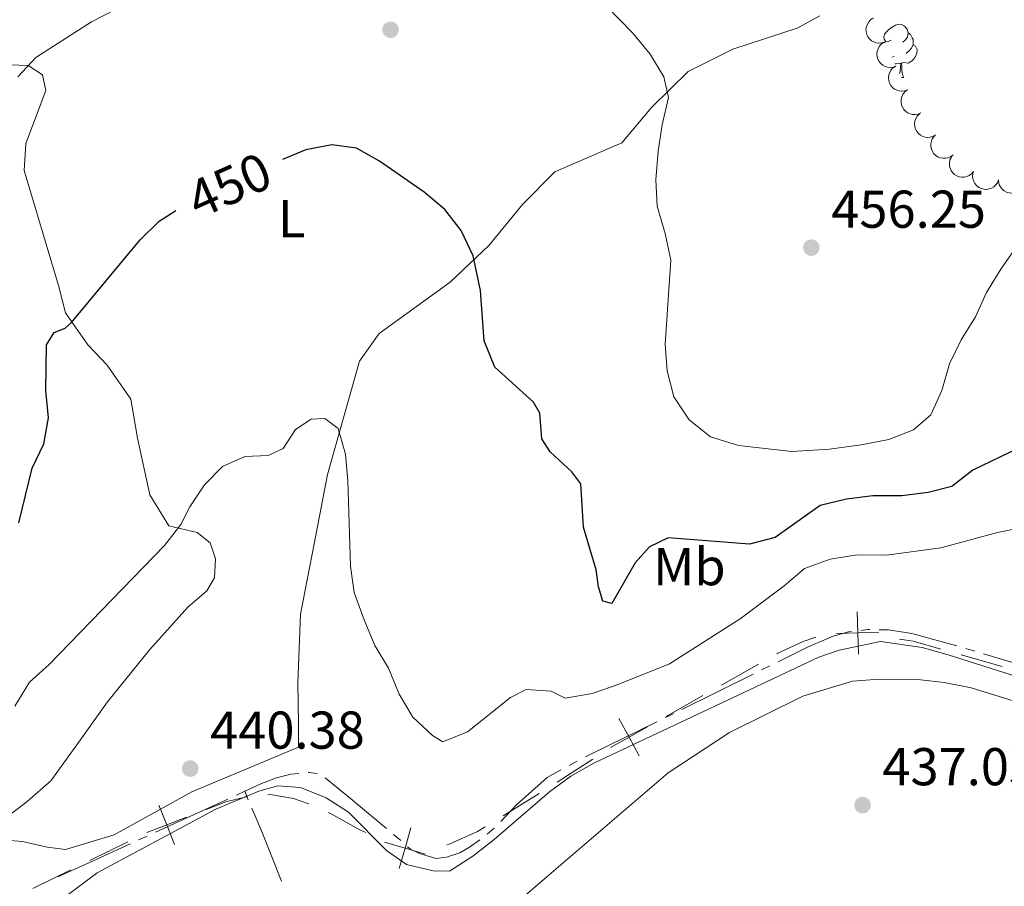
# Model space of a CAD drawing. Units: metres. Extents: x 631171 to 635682, y 697092 to 700147.
# Drawn here: x 633231 to 633416, y 699589 to 699752 of the extents above; entities that cross this region are included whole.
import ezdxf
from ezdxf.enums import TextEntityAlignment as Align

# ---------------------------------------------------------------- set-up
doc = ezdxf.new("R2010")
doc.units = ezdxf.units.M
doc.header["$MEASUREMENT"] = 0
for name, color, linetype, lineweight in [('Carátula', 7, 'Continuous', 0), ('Elementos auxiliares', 7, 'Continuous', 0), ('Entidades rústicas y varios', 7, 'Continuous', 0), ('Hidrografía', 7, 'Continuous', 0), ('Otros límites administrativos', 7, 'Continuous', 0), ('Relieve y altimetría', 7, 'Continuous', 0), ('Textos de rotulación', 7, 'Continuous', 0)]:
    doc.layers.add(name, color=color, linetype=linetype, lineweight=lineweight)
doc.styles.add('Style-Arial', font='txt')
doc.styles.add('Style-Arial Narrow', font='txt')
doc.styles.add('Style-Helvetica-Narrow-Oblique', font='txt')

# ---------------------------------------------------------------- blocks, each defined once
blk = doc.blocks.new('5PATER_73')
at = {"layer": 'Relieve y altimetría', "linetype": 'Continuous', "lineweight": 0}
h = blk.add_hatch(color=250, dxfattribs=at)
edge = h.paths.add_edge_path()
edge.add_ellipse((1.001171767711639e-08, 1.001171767711639e-08), major_axis=(-1.095731443231309, -1.110710700762829), ratio=0.999422240966032, start_angle=0, end_angle=360)
blk = doc.blocks.new('5PATER_115')
at = {"layer": 'Relieve y altimetría', "linetype": 'Continuous', "lineweight": 0}
h = blk.add_hatch(color=250, dxfattribs=at)
edge = h.paths.add_edge_path()
edge.add_ellipse((1.001171767711639e-08, 1.001171767711639e-08), major_axis=(-1.095731443231309, -1.110710700762829), ratio=0.999422240966032, start_angle=0, end_angle=360)
blk = doc.blocks.new('5PATER_375')
at = {"layer": 'Relieve y altimetría', "linetype": 'Continuous', "lineweight": 0}
h = blk.add_hatch(color=250, dxfattribs=at)
edge = h.paths.add_edge_path()
edge.add_ellipse((1.001171767711639e-08, 1.001171767711639e-08), major_axis=(-1.095731443231309, -1.110710700762829), ratio=0.999422240966032, start_angle=0, end_angle=360)
blk = doc.blocks.new('5PATER_384')
at = {"layer": 'Relieve y altimetría', "linetype": 'Continuous', "lineweight": 0}
h = blk.add_hatch(color=250, dxfattribs=at)
edge = h.paths.add_edge_path()
edge.add_ellipse((1.001171767711639e-08, 1.001171767711639e-08), major_axis=(-1.095731443231309, -1.110710700762829), ratio=0.999422240966032, start_angle=0, end_angle=360)

msp = doc.modelspace()

# ---------------------------------------------------------------- linework, layer by layer
at = {"layer": 'Carátula', "color": 7, "linetype": 'Continuous', "lineweight": 0}
msp.add_3dface([(631228.2660000001, 697092.436), (635682.446, 697177.69), (635625.6089999999, 700147.156), (631171.429, 700061.902)], dxfattribs=at)
at = {"layer": 'Elementos auxiliares', "color": 250, "linetype": 'Continuous', "lineweight": 0}
msp.add_3dface([(632091.1599999999, 697502.9199999999), (632047.4199999999, 699816.19), (635474.6599999999, 699881.8200000001), (635519.53, 697568.54)], dxfattribs=at)
at = {"layer": 'Entidades rústicas y varios', "color": 92, "linetype": 'Continuous', "lineweight": 0, "flags": 128}
for points, elevation in [([(633393.4849642979, 699748.0980296393), (633392.948414095, 699747.9304710531), (633392.3634068172, 699747.8977527868), (633391.8865518423, 699747.9689555452), (633391.4677571126, 699748.1213464057), (633391.0375404747, 699748.3619418016), (633390.6653840819, 699748.6837252991), (633390.3647908526, 699749.0718334806), (633390.1486973255, 699749.5253197951), (633390.0170576118, 699750.0152965658), (633389.9909392765, 699750.5219987296), (633390.0822309721, 699751.0658140257), (633390.2587897186, 699751.5043106151), (633390.5155570894, 699751.9273531865), (633390.8422760102, 699752.2956506163), (633391.1535452674, 699752.5156567516), (633391.5017873382, 699752.6879108085)], 459.7775918495702), ([(633395.6549699176, 699743.594613051), (633395.126997611, 699743.4017212584), (633394.5442089329, 699743.3412121134), (633394.0645067599, 699743.3896509951), (633393.638937111, 699743.5219479103), (633393.1977627263, 699743.7418061884), (633392.8107208658, 699744.0455225003), (633392.492006192, 699744.418892567), (633392.2545856254, 699744.8615862813), (633392.0997874727, 699745.3447464842), (633392.049595644, 699745.8496326401), (633392.1149155197, 699746.3971749344), (633392.2704157748, 699746.84357377), (633392.5067689803, 699747.278351486), (633392.8155986937, 699747.6617735226), (633393.1160502259, 699747.896337217), (633393.4557042129, 699748.0849616299)], 459.729), ([(633397.8542356221, 699739.1042644719), (633397.3262633157, 699738.9113726795), (633396.7434746376, 699738.8508635345), (633396.2637724646, 699738.899302416), (633395.8382028155, 699739.0315993314), (633395.3970284311, 699739.2514576095), (633395.0099865703, 699739.5551739214), (633394.6912718967, 699739.9285439879), (633394.4538513301, 699740.3712377024), (633394.2990531775, 699740.8543979053), (633394.2488613487, 699741.3592840612), (633394.3141812244, 699741.9068263555), (633394.4696814795, 699742.3532251911), (633394.706034685, 699742.7880029071), (633395.0148643982, 699743.1714249437), (633395.3153159306, 699743.4059886378), (633395.6549699176, 699743.594613051)], 459.729), ([(633400.3519253251, 699734.772487161), (633399.837817963, 699734.5452084334), (633399.2602861559, 699734.4464105985), (633398.7784342037, 699734.4631197569), (633398.3450686764, 699734.5670732078), (633397.8903598811, 699734.7573687972), (633397.4841375111, 699735.0349086791), (633397.1415017662, 699735.386455257), (633396.8754131214, 699735.8125339856), (633396.6890994003, 699736.2844380515), (633396.6057321583, 699736.7849169751), (633396.63481323, 699737.3355743471), (633396.7605463802, 699737.7912534282), (633396.967722714, 699738.2406668977), (633397.2506035101, 699738.6436144195), (633397.5349378323, 699738.8974750962), (633397.8614178726, 699739.1080808495)], 459.729), ([(633403.150436349, 699730.638561816), (633402.6662639629, 699730.353011294), (633402.1041493856, 699730.1876897824), (633401.6236258484, 699730.1482229573), (633401.1811087441, 699730.2010492042), (633400.7073475902, 699730.3371479514), (633400.271592869, 699730.5655397703), (633399.8903823956, 699730.8748338455), (633399.5765274877, 699731.2670599879), (633399.3365740275, 699731.7140818967), (633399.1955432591, 699732.2014622127), (633399.1603589524, 699732.7517633252), (633399.2322208448, 699733.2189764655), (633399.3857017914, 699733.6894422974), (633399.6197792741, 699734.1225658157), (633399.8726463648, 699734.4077841258), (633400.1724055647, 699734.6549448469)], 459.729), ([(633406.4441334633, 699726.8891448756), (633406.000362681, 699726.5441383645), (633405.4639432027, 699726.3084306144), (633404.9923857818, 699726.2079612229), (633404.5467454009, 699726.2038806637), (633404.0594890676, 699726.2784042549), (633403.5981497746, 699726.4493166788), (633403.1805838218, 699726.7074308496), (633402.81923872, 699727.0563949845), (633402.5241976306, 699727.469138253), (633402.3221197193, 699727.9345346084), (633402.2169926853, 699728.4758455695), (633402.2286403626, 699728.9484094083), (633402.3208245721, 699729.4346157135), (633402.4977119665, 699729.8940709343), (633402.712111257, 699730.2092283461), (633402.9778761945, 699730.492623826)], 459.729), ([(633410.2832377455, 699723.7229708016), (633409.9158353268, 699723.2975563419), (633409.4361294557, 699722.961124659), (633408.9934731321, 699722.7700333733), (633408.5573062452, 699722.6785432284), (633408.0649015522, 699722.6559574311), (633407.5789862953, 699722.7329727747), (633407.1188729089, 699722.9040865425), (633406.696050443, 699723.1753196754), (633406.3257204348, 699723.5221077017), (633406.0362075358, 699723.9387748726), (633405.8268550956, 699724.4489128988), (633405.7455014412, 699724.9145670978), (633405.7404387214, 699725.4094093642), (633405.8236826442, 699725.8946502316), (633405.9720372919, 699726.2457658087), (633406.1769935496, 699726.5758217624)], 459.729), ([(633415.0006912639, 699722.1377509835), (633414.7836029206, 699721.6192583113), (633414.4321266722, 699721.1504636367), (633414.0707222363, 699720.8313283457), (633413.6845485037, 699720.6088831886), (633413.2235159336, 699720.4344656742), (633412.7377140662, 699720.3567382931), (633412.2472092872, 699720.3764692759), (633411.7610521428, 699720.5029504253), (633411.3013223575, 699720.7175541865), (633410.8967064938, 699721.0236836574), (633410.5392524139, 699721.443559628), (633410.3172831107, 699721.8609106534), (633410.1587647512, 699722.3297031766), (633410.0871673317, 699722.8167987107), (633410.1191214595, 699723.1966278616), (633410.2114188827, 699723.5740204761)], 459.729), ([(633419.9729595131, 699722.2899267194), (633419.9468064569, 699721.7284304884), (633419.7773717528, 699721.1675420136), (633419.5472968614, 699720.7438368751), (633419.2608019079, 699720.4024680986), (633418.8875185924, 699720.0805487509), (633418.4578152143, 699719.8409657655), (633417.9902783835, 699719.6913209802), (633417.4902241386, 699719.6434461204), (633416.984780631, 699719.6874132766), (633416.4997286971, 699719.8362550423), (633416.0199793775, 699720.1081186852), (633415.6683678294, 699720.4240642013), (633415.3587232104, 699720.8100884364), (633415.1244550433, 699721.243108847), (633415.0242399003, 699721.6108698768), (633414.9815456159, 699721.9970320165)], 459.6223408836236)]:
    msp.add_lwpolyline(points, dxfattribs=dict(at, elevation=elevation))
for points in [[(633394.74, 699748.4850000001), (633394.21, 699748.22), (633393.6799999999, 699748.2749999999), (633393.415, 699748.645), (633393.3600000001, 699749.0700000001), (633393.52, 699749.5900000001), (633394, 699750.185), (633394.635, 699750.7150000001), (633395.5349999999, 699751.3), (633396.28, 699751.46), (633396.7050000001, 699751.405), (633397.2350000001, 699751.0900000001), (633397.7649999999, 699750.5050000001), (633397.925, 699749.865), (633397.815, 699749.0150000001), (633397.3899999999, 699748.4850000001), (633396.97, 699748.06)], [(633397.925, 699749.865), (633398.3999999999, 699749.55), (633398.7150000001, 699748.9099999999), (633398.875, 699748.5900000001), (633398.875, 699748.01), (633398.875, 699747.585), (633398.5050000001, 699746.895), (633398.085, 699746.415), (633397.605, 699745.9950000001)], [(633393.534, 699747.9839999999), (633393.6799999999, 699748.22)], [(633398.875, 699747.585), (633399.3300000001, 699747.335), (633399.675, 699746.72), (633399.565, 699745.9950000001), (633399.355, 699745.355), (633398.77, 699744.615), (633397.9750000001, 699744.135), (633397.125, 699744.24), (633396.6950000001, 699744.1100000001)], [(633395.325, 699745.405), (633394.8999999999, 699745.2450000001), (633394.844, 699745.2509999999)], [(633396.585, 699744.1100000001), (633395.6950000001, 699744.0249999999), (633395.4439999999, 699744.0249999999)], [(633396.334, 699742.209), (633396.4750000001, 699742.585), (633396.585, 699744.1100000001), (633396.6950000001, 699744.1100000001), (633396.73, 699743.5249999999), (633396.7649999999, 699742.8400000001), (633396.835, 699742.2250000001), (633396.95, 699741.825), (633397.165, 699741.425)], [(633396.7180000001, 699741.425), (633397.165, 699741.425)]]:
    msp.add_lwpolyline(points, dxfattribs=at)
at = {"layer": 'Entidades rústicas y varios', "color": 92, "linetype": 'Continuous', "lineweight": 0}
for points in [[(633381.291, 699753.068, 458.244), (633377.06, 699750.7010000001, 457.595), (633364.9070000001, 699746.7820000001, 456.515), (633356.463, 699742.5660000001, 455.434), (633349.577, 699735.79, 454.354), (633343.993, 699729.1440000001, 453.705), (633331.3559999999, 699723.6840000001, 452.517), (633325.2679999999, 699717.487, 451.004), (633318.9569999999, 699709.827, 450.031), (633311.6340000001, 699702.8929999999, 449.275), (633298.2509999999, 699693.22, 447.114), (633294.53, 699687.9809999999, 446.358), (633288.541, 699666.645, 443.98), (633286.041, 699653.9280000001, 442.792), (633283.426, 699640.3489999999, 441.603), (633282.9070000001, 699627.3929999999, 440.847), (633283.0819999999, 699619.689, 440.523), (633283.0660000001, 699615.281, 439.995), (633262.979, 699606.8700000001, 440.13), (633248.3090000001, 699598.797, 441.076), (633239.1329999999, 699595.9890000001, 442.021), (633235.689, 699596.45, 442.156), (633231.0549999999, 699597.5560000001, 442.832), (633227.862, 699597.7490000001, 443.102)], [(633227.5619999999, 699601.737, 443.102), (633231.9110000001, 699605.0519999999, 442.831), (633236.3659999999, 699608.9680000001, 442.831), (633240.9890000001, 699615.301, 442.561), (633247.068, 699623.8330000001, 442.966), (633255.0090000001, 699633.6880000001, 442.966), (633262.1939999999, 699641.665, 442.966), (633265.757, 699644.746, 443.053), (633267.2220000001, 699647.2050000001, 443.139), (633267.4269999999, 699650.744, 443.485), (633266.405, 699653.8049999999, 444.003), (633263.96, 699655.703, 444.349), (633258.6410000001, 699657.0050000001, 445.386), (633255.03, 699662.834, 445.819), (633252.703, 699673.4639999999, 446.683), (633251.48, 699680.8570000001, 447.375), (633247.0220000001, 699687.233, 448.412), (633243.345, 699691.075, 449.384), (633239.135, 699697.0970000001, 450.249), (633237.8360000001, 699702.243, 450.789), (633231.3800000001, 699723.908, 453.599), (633231.6370000001, 699729.003, 453.491), (633235.4299999999, 699738.996, 454.139), (633234.837, 699741.956, 454.463), (633232.1270000001, 699743.69, 455.003), (633226.6840000001, 699743.872, 456.084)], [(633315.6810000001, 699578.6610000001, 435.699), (633329.396, 699590.4850000001, 436.455), (633352.7239999999, 699610.4639999999, 438.292), (633364.307, 699618.0349999999, 438.725), (633378.1159999999, 699624.926, 439.157), (633387.4639999999, 699627.727, 439.373), (633392.5789999999, 699628.0760000001, 439.157), (633400.274, 699627.9920000001, 439.265), (633404.7550000001, 699627.496, 439.265), (633409.8230000001, 699626.462, 439.265), (633449.631, 699614.149, 439.589)]]:
    msp.add_polyline3d(points, dxfattribs=at)
at = {"layer": 'Hidrografía', "color": 5, "linetype": 'Continuous', "lineweight": 0}
for p, q in [((633410.4888205153, 699633.377084801), (633408.8121804765, 699633.8783655115)), ((633426.5366608887, 699628.5791122855), (633412.1654605544, 699632.8758040904)), ((633371.8896925636, 699630.6092161406), (633370.3211194228, 699629.8332790933)), ((633368.7525462818, 699629.0573420459), (633355.3076336449, 699622.4064530691)), ((633335.5919231963, 699612.6489063967), (633334.0500362138, 699611.8212080617)), ((633269.7524116959, 699605.5205894508), (633256.1127475363, 699599.2788299546)), ((633272.935, 699606.977), (633271.3437058481, 699606.2487947254)), ((633272.935, 699606.977), (633273.5962441065, 699605.3986077777)), ((633319.9482167785, 699600.0670763559), (633318.6128277322, 699598.9360431579)), ((633254.5214533841, 699598.55062468), (633252.9301592321, 699597.8224194054)), ((633302.3225690182, 699597.7176416896), (633300.9790472079, 699598.8390020889)), ((633236.0882317529, 699590.1675488572), (633234.4930723691, 699589.4478499335))]:
    msp.add_line(p, q, dxfattribs=at)
at = {"layer": 'Hidrografía', "color": 5, "linetype": 'Continuous', "lineweight": 0, "flags": 128}
for points in [[(633387.2721449558, 699637.0943388776), (633386.7180000001, 699637.034), (633383.8360000001, 699636.179), (633379.098, 699634.175), (633373.4582657043, 699631.3851531877)], [(633390.7538462419, 699637.4266917531), (633390.3640000001, 699637.4310000001), (633389.0118620766, 699637.2837705004)], [(633407.1284063119, 699634.3545979946), (633398.6440000001, 699636.723), (633394.2550000001, 699637.388), (633392.5037393898, 699637.4073534326)], [(633353.7390605039, 699621.6305160217), (633352.8910000001, 699621.2110000001), (633352.1685181654, 699620.8585877316)], [(633350.595658035, 699620.0913778448), (633338.1200000001, 699614.006), (633337.1338101788, 699613.4766047315)], [(633283.1206426106, 699610.3213514369), (633281.601, 699610.227), (633278.896, 699609.5390000001), (633276.091, 699608.422), (633272.935, 699606.977)], [(633286.5954206684, 699610.3584294964), (633284.9839999999, 699610.547), (633284.8575209151, 699610.530249411)], [(633299.6355253975, 699599.9603624879), (633292.8630000001, 699605.6130000001), (633288.0559081335, 699609.4944102629)], [(633332.5081492316, 699610.9935097268), (633329.929, 699609.6089999999), (633324.135, 699604.44), (633321.195992382, 699601.2900358809)], [(633274.257488213, 699603.8202155551), (633276.0590000001, 699599.52), (633279.8383055767, 699590.0782506042)], [(633251.3388650801, 699597.0942141309), (633244.2080000001, 699593.831), (633237.6833911366, 699590.8872477808)], [(633317.2275211182, 699597.8686533896), (633315.3060000001, 699596.4750000001), (633313.4539999999, 699595.412), (633310.9169999999, 699594.5449999999), (633308.9210000001, 699594.352), (633307.4639999999, 699594.747), (633305.837, 699595.2339999999), (633304.135, 699596.0689999999), (633303.6233158112, 699596.5478936967)]]:
    msp.add_lwpolyline(points, dxfattribs=at)
at = {"layer": 'Otros límites administrativos', "color": 250, "linetype": 'Continuous', "lineweight": 0}
for p, q in [((633415.6421275304, 699630.4963651025), (633407.9460758371, 699632.6798783471)), ((633369.7294100488, 699630.9228524035), (633362.7562748448, 699627.0021285606)), ((633359.2731106887, 699625.0371751073), (633352.3232133756, 699621.0851014175)), ((633338.5120474286, 699613.0421477226), (633331.8052391293, 699608.6887817513)), ((633328.4068020366, 699606.5821438946), (633321.6044506968, 699602.377387455)), ((633250.8964284309, 699597.4566950558), (633243.7287384816, 699593.9407735621)), ((633240.144893507, 699592.1828128151), (633232.9772035577, 699588.6668913213))]:
    msp.add_line(p, q, dxfattribs=at)
at = {"layer": 'Otros límites administrativos', "color": 250, "linetype": 'Continuous', "lineweight": 0, "flags": 128}
for points, elevation in [([(633388.5664181998, 699632.8142238394), (633388.4477384828, 699636.8124628426), (633388.3290587661, 699640.8107018454)], 440.7171665162931), ([(633392.445977486, 699636.9311425593), (633388.4477384828, 699636.8124628426), (633384.44949948, 699636.6937831256)], 440.7171665162931), ([(633347.2815792833, 699613.6861584708), (633345.3441720353, 699617.1856517419), (633343.4067647872, 699620.685145013)], 440.7144978329796), ([(633348.8436653065, 699619.1230589901), (633345.3441720353, 699617.1856517419), (633341.8446787642, 699615.248244494)], 440.7144978329796), ([(633259.6696618376, 699596.9362358758), (633258.2105769177, 699600.6606245767), (633256.7514919976, 699604.3850132779)], 440.1412374909006), ([(633261.9349656187, 699602.1197094969), (633258.2105769177, 699600.6606245767), (633254.4861882166, 699599.2015396568)], 440.1412374909006), ([(633302.0166963858, 699592.4214984004), (633303.1263874571, 699596.2644901681), (633304.2360785285, 699600.1074819358)], 440.4241984075223), ([(633306.9693792248, 699595.1547990968), (633303.1263874571, 699596.2644901681), (633299.2833956894, 699597.3741812394)], 440.4241984075223)]:
    msp.add_lwpolyline(points, dxfattribs=dict(at, elevation=elevation))
for points in [[(633380.5661880733, 699635.99947049), (633378.1710000001, 699635.226), (633373.381, 699632.976), (633373.2159776508, 699632.8832143247)], [(633404.0980499904, 699633.7716349694), (633398.905, 699635.2450000001), (633396.3368955958, 699635.6625386318)], [(633273.2814880873, 699605.9359436592), (633269.3330000001, 699605.0179999999), (633265.6589449844, 699603.5786340535)], [(633285.0280927629, 699604.6234069909), (633282.1340000001, 699605.6130000001), (633277.7209999999, 699606.3559999999), (633277.2574771808, 699606.3203172218)], [(633295.7281007029, 699599.2229290071), (633294.638, 699599.729), (633289.111, 699602.7949999999), (633288.6787929095, 699602.9929884709)], [(633318.2032750272, 699600.2750092351), (633316.7779999999, 699599.3940000001), (633311.48, 699597.0079999999), (633310.9787276965, 699596.9000718056)]]:
    msp.add_lwpolyline(points, dxfattribs=at)
at = {"layer": 'Relieve y altimetría', "color": 30, "linetype": 'Continuous', "lineweight": 0, "flags": 128}
for points, elevation in [([(633418.9979999999, 699710.4639999999), (633415.3940000001, 699705.3260000001), (633412.702, 699700.933), (633410.673, 699696.361), (633407.9199999999, 699692.014), (633405.747, 699687.5090000001), (633404.2790000001, 699682.449), (633402.23, 699677.8940000001), (633398.94, 699675.0419999999), (633394.281, 699673.22), (633389.0860000001, 699672.2239999999), (633383.098, 699671.419), (633376.054, 699670.9909999999), (633365.976, 699672.1340000001), (633360.713, 699673.773), (633356.699, 699676.9580000001), (633353.771, 699681.2760000001), (633352.5449999999, 699686.162), (633352.1510000001, 699691.21), (633353.2320000001, 699707.014), (633352.182, 699712.03), (633350.6370000001, 699717.1740000001), (633350.4140000001, 699722.1710000001), (633350.8189999999, 699727.5760000001), (633351.5930000001, 699732.531), (633352.815, 699737.639), (633351.8929999999, 699741.5430000001), (633349.3130000001, 699745.8260000001), (633346.0360000001, 699749.8090000001), (633331.578, 699764.7520000001)], 455), ([(633258.102, 699759.1780000001), (633244.021, 699751.898), (633233.557, 699745.217), (633230.1470000001, 699741.56)], 455), ([(633302.05, 699625.253), (633300.0120000001, 699630.1669999999), (633297.422, 699634.446), (633295.4410000001, 699639.254), (633293.5689999999, 699644.443), (633292.8759999999, 699649.3940000001), (633292.3330000001, 699665.463), (633291.8899999999, 699670.46), (633290.503, 699675.321), (633288.02, 699677.2309999999), (633285.4140000001, 699677.098), (633282.47, 699675.148), (633280.192, 699671.5700000001), (633277.324, 699670.227), (633272.9450000001, 699670.041), (633268.73, 699668.1329999999), (633265.3489999999, 699664.703), (633262.588, 699660.5349999999), (633260.8659999999, 699657.23), (633257.808, 699653.274), (633236.0730000001, 699630.878), (633232.3630000001, 699627.5150000001), (633229.611, 699623.013)], 445), ([(633419.791, 699656.7409999999), (633414.7960000001, 699655.706), (633404.1159999999, 699652.821), (633393.858, 699651.462), (633388.352, 699651.52), (633383.2320000001, 699650.6950000001), (633378.412, 699648.9180000001), (633374.611, 699645.6680000001), (633366.288, 699639.47), (633353.004, 699631.02), (633343.139, 699627.0120000001), (633338.3800000001, 699625.3999999999), (633333.3130000001, 699624.517), (633330.6440000001, 699625.824), (633325.95, 699626.146), (633323.021, 699624.639), (633314.8910000001, 699618.212), (633310.257, 699616.314), (633308.335, 699617.4909999999), (633304.575, 699620.9380000001), (633302.05, 699625.253)], 445), ([(633447.6399999999, 699619.321), (633405.463, 699632.685), (633400.6030000001, 699634.06), (633392.76, 699635.212), (633384.9750000001, 699633.5760000001), (633381.1470000001, 699632.2239999999), (633338.743, 699612.271), (633334.3929999999, 699609.801), (633330.3319999999, 699606.855), (633319.9410000001, 699597.899), (633315.906, 699594.767), (633311.494, 699591.926), (633308.4510000001, 699591.9720000001), (633303.399, 699593.1910000001), (633299.6669999999, 699595.808), (633292.4920000001, 699603.0760000001), (633288.2509999999, 699605.72), (633283.402, 699607.6969999999), (633279.1499999999, 699608.006), (633275.574, 699607.0179999999), (633267.4890000001, 699603.6329999999), (633245.1140000001, 699591.649), (633239.604, 699587.46)], 440)]:
    msp.add_lwpolyline(points, dxfattribs=dict(at, elevation=elevation))
at = {"layer": 'Relieve y altimetría', "color": 30, "linetype": 'Continuous', "lineweight": 30, "flags": 128}
for points, elevation in [([(633418.773, 699671.604), (633410.166, 699667.462), (633406.213, 699664.3940000001), (633401.7220000001, 699663.2609999999), (633396.7620000001, 699662.622), (633391.294, 699662.612), (633386.3289999999, 699662.02), (633381.3759999999, 699660.825), (633372.879, 699654.815), (633368.074, 699653.5349999999), (633352.7250000001, 699654.7110000001), (633349.182, 699653.058), (633346.4780000001, 699649.9920000001), (633342.1259999999, 699642.3319999999), (633340.4240000001, 699642.7760000001), (633339.575, 699645.5179999999), (633339.1270000001, 699648.6880000001), (633336.7390000001, 699656.7390000001), (633336.236, 699664.8929999999), (633334.5959999999, 699667.162), (633330.4580000001, 699670.898), (633328.936, 699673.3829999999), (633328.544, 699678.212), (633327.3400000001, 699680.301), (633320.031, 699686.855), (633318.038, 699691.8489999999), (633317.3670000001, 699701.3030000001), (633316.0020000001, 699707.8189999999), (633313.6939999999, 699712.6400000001), (633310.6070000001, 699716.574), (633306.7420000001, 699719.848), (633298.298, 699725.665), (633293.9539999999, 699728.1259999999), (633289.3219999999, 699728.7309999999), (633284.408, 699727.801), (633280.0549999999, 699726.007)], 450), ([(633230.361, 699657.5700000001), (633232.8600000001, 699667.838), (633235.065, 699672.4280000001), (633235.926, 699677.354), (633235.4310000001, 699682.4979999999), (633235.554, 699691.094), (633237.0160000001, 699693.426), (633239.0889999999, 699694.186), (633240.2890000001, 699695.3090000001), (633253.229, 699710.865), (633256.8049999999, 699714.3840000001), (633259.922, 699716.3530000001)], 450.0000000000001)]:
    msp.add_lwpolyline(points, dxfattribs=dict(at, elevation=elevation))

# ---------------------------------------------------------------- block references
at = {"layer": 'Relieve y altimetría', "color": 250, "linetype": 'Continuous', "lineweight": 0}
for name, p in [('5PATER_384', (633300.405, 699750.4269999999, 451.722)), ('5PATER_375', (633379.7069999999, 699709.3770000001, 456.247)), ('5PATER_115', (633262.6470000001, 699611.256, 440.382)), ('5PATER_73', (633389.3459999999, 699604.3700000001, 437.032))]:
    msp.add_blockref(name, p, dxfattribs=at)

# ---------------------------------------------------------------- texts
at = {"layer": 'Entidades rústicas y varios', "color": 92, "linetype": 'Continuous', "lineweight": 0, "style": 'Style-Arial Narrow'}
for s, p in [('L', (633281.7571597833, 699714.834001, 449.166)), ('Mb', (633356.7198623526, 699649.288001, 448.311))]:
    msp.add_text(s, height=7.000002, dxfattribs=at).set_placement(p, align=Align.MIDDLE_CENTER)
at = {"layer": 'Textos de rotulación', "color": 27, "linetype": 'Continuous', "lineweight": 0, "style": 'Style-Helvetica-Narrow-Oblique'}
msp.add_text('450', height=6.999996, rotation=23.99999999652728, dxfattribs=at).set_placement((633270.0130462379, 699721.1276352699, 450), align=Align.MIDDLE_CENTER)
at = {"layer": 'Textos de rotulación', "color": 250, "linetype": 'Continuous', "lineweight": 0, "style": 'Style-Arial'}
for s, p in [('456.25', (633383.4569999999, 699713.1270000001, 456.247)), ('440.38', (633266.3970000001, 699615.006, 440.382)), ('437.03', (633393.0959999999, 699608.1200000001, 437.032))]:
    msp.add_text(s, height=7.000002, dxfattribs=at).set_placement(p)

doc.saveas('drawing.dxf')
